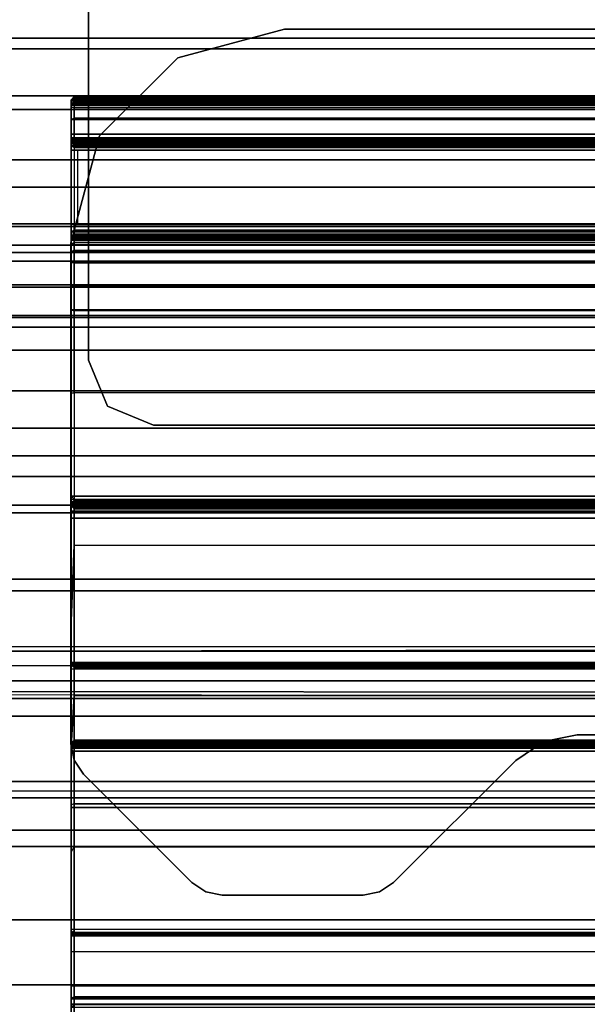
# Model space of a CAD drawing. Units: inches. Extents: x -10 to 156, y 14 to 111.
# Drawn here: x 145 to 146, y 48 to 50 of the extents above; entities that cross this region are included whole.
import ezdxf

# ---------------------------------------------------------------- set-up
doc = ezdxf.new("R2010")
doc.units = ezdxf.units.IN
doc.header["$MEASUREMENT"] = 0
for name, color, linetype in [('STRUCTURE', 7, 'Continuous'), ('STRUCTURE-LEG', 7, 'Continuous'), ('WKSURF', 6, 'Continuous'), ('WKSURF-TOPLAM', 6, 'Continuous')]:
    doc.layers.add(name, color=color, linetype=linetype)

# ---------------------------------------------------------------- blocks, each defined once
blk = doc.blocks.new('VFG110_72_0T')
at = {"layer": 'STRUCTURE'}
for points in [[(72, -1.53, 26.44), (72, -0.3, 26.44), (0, -0.3, 26.44), (0, -1.53, 26.44)], [(0, -1.2551, 25.6596), (72, -1.2551, 25.6596), (72, -1.1668, 25.752), (0, -1.1668, 25.752)], [(0, -1.3616, 25.5888), (72, -1.3616, 25.5888), (72, -1.2551, 25.6596), (0, -1.2551, 25.6596)], [(0, -1.275, 26.01), (72, -1.275, 26.01), (72, -1.3864, 25.8117), (0, -1.3864, 25.8117)], [(0, -1.275, 26.32), (0, -1.275, 26.01), (72, -1.275, 26.01), (72, -1.275, 26.32)], [(0, -1.53, 26.32), (0, -1.275, 26.32), (72, -1.275, 26.32), (72, -1.53, 26.32)], [(0, -1.4791, 25.538), (72, -1.4791, 25.538), (72, -1.3616, 25.5888), (0, -1.3616, 25.5888)], [(0, -1.3864, 25.8117), (72, -1.3864, 25.8117), (72, -1.5972, 25.7104), (0, -1.5972, 25.7104)], [(0, -1.6024, 25.5037), (72, -1.6024, 25.5037), (72, -1.4791, 25.538), (0, -1.4791, 25.538)], [(0, -1.53, 26.44), (0, -1.53, 26.32), (72, -1.53, 26.32), (72, -1.53, 26.44)], [(0, -1.5972, 25.7104), (72, -1.5972, 25.7104), (72, -1.83, 25.68), (0, -1.83, 25.68)], [(0, -1.6366, 25.4828), (72, -1.6366, 25.4828), (72, -1.6024, 25.5037), (0, -1.6024, 25.5037)], [(0, -1.65, 25.445), (72, -1.65, 25.445), (72, -1.6366, 25.4828), (0, -1.6366, 25.4828)], [(72, -1.65, 25.445), (72, -1.65, 24.99), (0, -1.65, 24.99), (0, -1.65, 25.445)], [(0, -1.65, 24.99), (72, -1.65, 24.99), (72, -1.6661, 24.93), (0, -1.6661, 24.93)], [(0, -1.6661, 24.93), (72, -1.6661, 24.93), (72, -1.71, 24.8861), (0, -1.71, 24.8861)], [(0, -1.71, 24.8861), (72, -1.71, 24.8861), (72, -1.77, 24.87), (0, -1.77, 24.87)], [(0, -1.766, 24.615), (72, -1.766, 24.615), (72, -1.714, 24.645), (0, -1.714, 24.645)], [(0, -1.714, 24.645), (72, -1.714, 24.645), (72, -1.714, 24.705), (0, -1.714, 24.705)], [(0, -1.714, 24.705), (72, -1.714, 24.705), (72, -1.766, 24.735), (0, -1.766, 24.735)], [(0, -1.766, 24.615), (72, -1.766, 24.615), (72, -2.025, 24.615), (0, -2.025, 24.615)], [(0, -1.766, 24.735), (72, -1.766, 24.735), (72, -1.905, 24.735), (0, -1.905, 24.735)], [(0, -1.77, 25.42), (72, -1.77, 25.42), (72, -1.7876, 25.4624), (0, -1.7876, 25.4624)], [(0, -1.77, 24.99), (72, -1.77, 24.99), (72, -1.77, 25.42), (0, -1.77, 25.42)], [(72, -2.025, 24.99), (72, -1.77, 24.99), (0, -1.77, 24.99), (0, -2.025, 24.99)], [(0, -1.77, 24.87), (72, -1.77, 24.87), (72, -1.905, 24.87), (0, -1.905, 24.87)], [(0, -1.7876, 25.4624), (72, -1.7876, 25.4624), (72, -1.83, 25.48), (0, -1.83, 25.48)], [(0, -1.83, 25.68), (72, -1.83, 25.68), (72, -2.0628, 25.7104), (0, -2.0628, 25.7104)], [(0, -1.83, 25.48), (72, -1.83, 25.48), (72, -1.9742, 25.4894), (0, -1.9742, 25.4894)], [(72, -1.905, 24.87), (72, -1.905, 24.735), (0, -1.905, 24.735), (0, -1.905, 24.87)], [(0, -1.9742, 25.4894), (72, -1.9742, 25.4894), (72, -2.1158, 25.5178), (0, -2.1158, 25.5178)], [(0, -2.025, 24.615), (72, -2.025, 24.615), (72, -2.025, 24.99), (0, -2.025, 24.99)], [(0, -2.0628, 25.7104), (72, -2.0628, 25.7104), (72, -2.2736, 25.8117), (0, -2.2736, 25.8117)], [(0, -2.1158, 25.5178), (72, -2.1158, 25.5178), (72, -2.252, 25.566), (0, -2.252, 25.566)], [(72, -3, 26.44), (72, -2.13, 26.44), (0, -2.13, 26.44), (0, -3, 26.44)], [(72, -2.13, 26.44), (72, -2.13, 26.32), (0, -2.13, 26.32), (0, -2.13, 26.44)], [(0, -2.13, 26.32), (72, -2.13, 26.32), (72, -2.385, 26.32), (0, -2.385, 26.32)], [(0, -2.252, 25.566), (72, -2.252, 25.566), (72, -2.3771, 25.638), (0, -2.3771, 25.638)], [(0, -2.2736, 25.8117), (72, -2.2736, 25.8117), (72, -2.385, 26.01), (0, -2.385, 26.01)], [(0, -2.4076, 25.6493), (72, -2.4636, 25.6209), (72, -2.4725, 25.5895), (0, -2.3771, 25.638)], [(0, -2.4725, 25.5895), (72, -2.3771, 25.638), (72, -2.4076, 25.6493), (0, -2.4636, 25.6209)], [(72, -2.385, 26.32), (72, -2.385, 26.01), (0, -2.385, 26.01), (0, -2.385, 26.32)], [(0, -2.4396, 25.6431), (72, -2.4396, 25.6431), (72, -2.4636, 25.6209), (0, -2.4076, 25.6493)], [(0, -2.4636, 25.6209), (72, -2.4076, 25.6493), (72, -2.4396, 25.6431), (0, -2.4396, 25.6431)], [(72, -2.4725, 25.5895), (72, -2.4725, 25.48), (0, -2.4725, 25.48), (0, -2.4725, 25.5895)], [(0, -2.4725, 25.48), (0, -2.6425, 25.2996), (72, -2.6425, 25.2996), (72, -2.4725, 25.48)], [(72, -2.505, 26.32), (72, -2.505, 26.0025), (0, -2.505, 26.0025), (0, -2.505, 26.32)], [(72, -2.88, 26.32), (72, -2.505, 26.32), (0, -2.505, 26.32), (0, -2.88, 26.32)], [(0, -2.505, 26.0025), (72, -2.505, 26.0025), (72, -2.88, 26.0025), (0, -2.88, 26.0025)], [(0, -2.625, 24.99), (72, -2.625, 24.99), (72, -2.88, 24.99), (0, -2.88, 24.99)], [(72, -2.625, 24.99), (72, -2.625, 24.675), (0, -2.625, 24.675), (0, -2.625, 24.99)], [(0, -2.625, 24.675), (72, -2.625, 24.675), (72, -2.655, 24.623), (0, -2.655, 24.623)], [(0, -2.6425, 25.2996), (72, -2.6425, 25.2996), (72, -2.88, 25.2996), (0, -2.88, 25.2996)], [(0, -2.655, 24.623), (72, -2.655, 24.623), (72, -2.715, 24.623), (0, -2.715, 24.623)], [(0, -2.715, 24.623), (72, -2.715, 24.623), (72, -2.745, 24.675), (0, -2.745, 24.675)], [(72, -2.745, 24.87), (72, -2.745, 24.675), (0, -2.745, 24.675), (0, -2.745, 24.87)], [(72, -2.88, 24.87), (72, -2.745, 24.87), (0, -2.745, 24.87), (0, -2.88, 24.87)], [(72, -2.88, 26.32), (72, -2.88, 26.0025), (0, -2.88, 26.0025), (0, -2.88, 26.32)], [(72, -2.88, 25.2996), (72, -2.88, 24.99), (0, -2.88, 24.99), (0, -2.88, 25.2996)], [(0, -2.88, 24.44), (72, -2.88, 24.44), (72, -3, 24.44), (0, -3, 24.44)], [(72, -2.88, 24.87), (72, -2.88, 24.44), (0, -2.88, 24.44), (0, -2.88, 24.87)], [(0, -3, 26.44), (0, -3, 24.44), (72, -3, 24.44), (72, -3, 26.44)]]:
    blk.add_3dface(points, dxfattribs=at)
blk = doc.blocks.new('VFG119_1A_0T')
at = {"layer": 'STRUCTURE-LEG'}
for points, invisible_edges in [([(-4.9628, -1.9685, 24.4321), (-4.9628, 1.9685, 24.4321), (-5.0477, 1.9334, 24.4321), (-5.0477, -1.9334, 24.4321)], 5), ([(-4.9628, -1.9685, 24.3721), (-4.9628, 1.9685, 24.3721), (-5.0477, 1.9334, 24.3721), (-5.0477, -1.9334, 24.3721)], 5), ([(-4.1359, 1.9685, 24.4321), (-4.1359, -1.9685, 24.4321), (-4.9628, -1.9685, 24.4321), (-4.9628, 1.9685, 24.4321)], 5), ([(-4.1359, 1.9685, 24.3721), (-4.1359, -1.9685, 24.3721), (-4.9628, -1.9685, 24.3721), (-4.9628, 1.9685, 24.3721)], 5), ([(-5.0477, 1.9334, 24.4321), (-5.0477, -1.9334, 24.4321), (-5.0828, -1.8485, 24.4321), (-5.0828, 1.8485, 24.4321)], 1), ([(-5.0477, 1.9334, 24.3721), (-5.0477, -1.9334, 24.3721), (-5.0828, -1.8485, 24.3721), (-5.0828, 1.8485, 24.3721)], 1), ([(-4.9183, -1.2912, 24.6121), (-4.244, -2.5515, 24.6121), (-4.1827, -2.5394, 24.6121), (-4.7215, -1.2385, 24.6121)], 5), ([(-4.7215, -1.2385, 24.4321), (-4.1827, -2.5394, 24.4321), (-4.244, -2.5515, 24.4321), (-4.9183, -1.2912, 24.4321)], 5), ([(-4.1827, -2.5394, 24.6121), (-4.7215, -1.2385, 24.6121), (-2.123, -1.2385, 24.6121), (-3.331, -2.5394, 24.6121)], 5), ([(-3.331, -2.5394, 24.4321), (-2.123, -1.2385, 24.4321), (-4.7215, -1.2385, 24.4321), (-4.1827, -2.5394, 24.4321)], 5), ([(-4.2959, -2.5862, 24.6121), (-5.0624, -1.4354, 24.6121), (-4.9183, -1.2912, 24.6121), (-4.244, -2.5515, 24.6121)], 5), ([(-4.244, -2.5515, 24.4321), (-4.9183, -1.2912, 24.4321), (-5.0624, -1.4354, 24.4321), (-4.2959, -2.5862, 24.4321)], 5), ([(-5.1152, -1.6322, 24.6121), (-4.5212, -2.8116, 24.6121), (-4.2959, -2.5862, 24.6121), (-5.0624, -1.4354, 24.6121)], 5), ([(-5.0624, -1.4354, 24.4321), (-4.2959, -2.5862, 24.4321), (-4.5212, -2.8116, 24.4321), (-5.1152, -1.6322, 24.4321)], 5), ([(-4.5212, -2.8116, 24.6121), (-5.1152, -2.556, 24.6121), (-5.1152, -1.6322, 24.6121), (-4.5212, -2.8116, 24.6121)], 5), ([(-4.5212, -2.8116, 24.4321), (-5.1152, -1.6322, 24.4321), (-5.1152, -2.556, 24.4321), (-4.5212, -2.8116, 24.4321)], 5), ([(-4.5468, -2.8287, 24.6121), (-5.1092, -2.5861, 24.6121), (-5.1152, -2.556, 24.6121), (-4.5212, -2.8116, 24.6121)], 5), ([(-4.5212, -2.8116, 24.4321), (-5.1152, -2.556, 24.4321), (-5.1092, -2.5861, 24.4321), (-4.5468, -2.8287, 24.4321)], 5), ([(-5.0921, -2.6116, 24.6121), (-4.5769, -2.8346, 24.6121), (-4.5468, -2.8287, 24.6121), (-5.1092, -2.5861, 24.6121)], 5), ([(-5.1092, -2.5861, 24.4321), (-4.5468, -2.8287, 24.4321), (-4.5769, -2.8346, 24.4321), (-5.0921, -2.6116, 24.4321)], 5), ([(-4.8365, -2.8346, 24.6121), (-4.8922, -2.8116, 24.6121), (-5.0921, -2.6116, 24.6121), (-4.5769, -2.8346, 24.6121)], 5), ([(-4.5769, -2.8346, 24.4321), (-5.0921, -2.6116, 24.4321), (-4.8922, -2.8116, 24.4321), (-4.8365, -2.8346, 24.4321)], 5), ([(-4.8666, -2.8287, 24.6121), (-4.8666, -2.8287, 24.6121), (-4.8365, -2.8346, 24.6121), (-4.8922, -2.8116, 24.6121)], 4), ([(-4.8922, -2.8116, 24.4321), (-4.8365, -2.8346, 24.4321), (-4.8666, -2.8287, 24.4321)], 1)]:
    blk.add_3dface(points, dxfattribs=dict(at, invisible_edges=invisible_edges))
for points in [[(-5.0828, 1.8485, 24.4321), (-5.0828, 1.8485, 24.3721), (-5.0828, -1.8485, 24.3721), (-5.0828, -1.8485, 24.4321)], [(-4.7215, -1.2385, 24.6121), (-4.7215, -1.2385, 24.4321), (-4.9183, -1.2912, 24.4321), (-4.9183, -1.2912, 24.6121)], [(-4.7215, -1.2385, 24.6121), (-4.7215, -1.2385, 24.4321), (-2.123, -1.2385, 24.4321), (-2.123, -1.2385, 24.6121)], [(-4.9183, -1.2912, 24.6121), (-4.9183, -1.2912, 24.4321), (-5.0624, -1.4354, 24.4321), (-5.0624, -1.4354, 24.6121)], [(-5.0624, -1.4354, 24.6121), (-5.0624, -1.4354, 24.4321), (-5.1152, -1.6322, 24.4321), (-5.1152, -1.6322, 24.6121)], [(-5.1152, -2.556, 24.4321), (-5.1152, -2.556, 24.6121), (-5.1152, -1.6322, 24.6121), (-5.1152, -1.6322, 24.4321)], [(-5.0828, -1.8485, 24.4321), (-5.0828, -1.8485, 24.3721), (-5.0477, -1.9334, 24.3721), (-5.0477, -1.9334, 24.4321)], [(-5.0477, -1.9334, 24.3721), (-5.0477, -1.9334, 24.4321), (-4.9628, -1.9685, 24.4321), (-4.9628, -1.9685, 24.3721)], [(-4.9628, -1.9685, 24.4321), (-4.9628, -1.9685, 24.3721), (-4.1359, -1.9685, 24.3721), (-4.1359, -1.9685, 24.4321)], [(-4.1827, -2.5394, 24.6121), (-4.1827, -2.5394, 24.4321), (-4.244, -2.5515, 24.4321), (-4.244, -2.5515, 24.6121)], [(-3.331, -2.5394, 24.4321), (-3.331, -2.5394, 24.6121), (-4.1827, -2.5394, 24.6121), (-4.1827, -2.5394, 24.4321)], [(-5.1092, -2.5861, 24.6121), (-5.1092, -2.5861, 24.4321), (-5.1152, -2.556, 24.4321), (-5.1152, -2.556, 24.6121)], [(-4.244, -2.5515, 24.4321), (-4.244, -2.5515, 24.6121), (-4.2959, -2.5862, 24.6121), (-4.2959, -2.5862, 24.4321)], [(-5.0921, -2.6116, 24.4321), (-5.0921, -2.6116, 24.6121), (-5.1092, -2.5861, 24.6121), (-5.1092, -2.5861, 24.4321)], [(-4.2959, -2.5862, 24.6121), (-4.2959, -2.5862, 24.4321), (-4.5212, -2.8116, 24.4321), (-4.5212, -2.8116, 24.6121)], [(-4.8922, -2.8116, 24.6121), (-4.8922, -2.8116, 24.4321), (-5.0921, -2.6116, 24.4321), (-5.0921, -2.6116, 24.6121)], [(-4.8666, -2.8287, 24.4321), (-4.8666, -2.8287, 24.6121), (-4.8922, -2.8116, 24.6121), (-4.8922, -2.8116, 24.4321)], [(-4.5212, -2.8116, 24.4321), (-4.5212, -2.8116, 24.6121), (-4.5468, -2.8287, 24.6121), (-4.5468, -2.8287, 24.4321)], [(-4.8365, -2.8346, 24.6121), (-4.8365, -2.8346, 24.4321), (-4.8666, -2.8287, 24.4321), (-4.8666, -2.8287, 24.6121)], [(-4.5468, -2.8287, 24.6121), (-4.5468, -2.8287, 24.4321), (-4.5769, -2.8346, 24.4321), (-4.5769, -2.8346, 24.6121)], [(-4.5769, -2.8346, 24.4321), (-4.5769, -2.8346, 24.6121), (-4.8365, -2.8346, 24.6121), (-4.8365, -2.8346, 24.4321)]]:
    blk.add_3dface(points, dxfattribs=at)
blk = doc.blocks.new('VFGS16_30L08_0T')
at = {"layer": 'WKSURF-TOPLAM', "invisible_edges": 10}
for points in [[(-15, 1.398, 28.49), (-15, -1.5425, 28.49), (14.8555, -1.5425, 28.49), (14.8555, 1.398, 28.49)], [(14.8555, 1.398, 27.44), (14.8555, -1.5425, 27.44), (-15, -1.5425, 27.44), (-15, 1.398, 27.44)], [(-15, -1.5425, 28.49), (-14.4263, -4.4265, 28.49), (14.2819, -4.4265, 28.49), (14.8555, -1.5425, 28.49)], [(14.8555, -1.5425, 27.44), (14.2819, -4.4265, 27.44), (-14.4263, -4.4265, 27.44), (-15, -1.5425, 27.44)]]:
    blk.add_3dface(points, dxfattribs=at)
blk = doc.blocks.new('vfg290_0t')
at = {"layer": 'WKSURF'}
for points, invisible_edges in [([(10.6465, -1.3688, 26.4603), (10.6465, -1.4456, 26.4603), (10.6465, -1.4437, 26.4672), (10.6465, -1.3706, 26.4672)], 5), ([(10.6465, -1.3688, 26.4368), (10.6465, -1.4456, 26.4545), (10.6465, -1.4477, 26.4466), (10.6465, -1.3786, 26.4004)], 5), ([(10.6465, -1.3688, 26.4368), (10.6465, -1.4456, 26.4545), (10.6465, -1.4456, 26.4603), (10.6465, -1.3688, 26.4603)], 5), ([(10.6465, -1.3706, 26.4672), (10.6465, -1.4437, 26.4672), (10.6465, -1.4387, 26.4723), (10.6465, -1.3757, 26.4723)], 5), ([(10.6465, -1.3757, 26.4723), (10.6465, -1.4387, 26.4723), (10.6465, -1.4318, 26.4741), (10.6465, -1.3826, 26.4741)], 1), ([(10.6465, -1.3786, 26.4004), (10.6465, -1.4477, 26.4466), (10.6465, -1.4534, 26.4409), (10.6465, -1.4052, 26.3737)], 5), ([(10.6465, -1.4052, 26.3737), (10.6465, -1.4534, 26.4409), (10.6465, -1.4613, 26.4388), (10.6465, -1.4416, 26.3639)], 5), ([(10.6465, -1.5988, 26.4388), (10.6465, -1.6233, 26.3639), (10.6465, -1.4416, 26.3639), (10.6465, -1.4613, 26.4388)], 5), ([(10.6465, -1.6683, 26.3666), (10.6465, -1.6118, 26.4422), (10.6465, -1.5988, 26.4388), (10.6465, -1.6233, 26.3639)], 5), ([(10.6465, -1.7127, 26.3744), (10.6465, -1.6212, 26.4517), (10.6465, -1.6118, 26.4422), (10.6465, -1.6683, 26.3666)], 5), ([(10.6465, -1.7559, 26.3873), (10.6465, -1.6247, 26.4647), (10.6465, -1.6212, 26.4517), (10.6465, -1.7127, 26.3744)], 5), ([(10.6465, -1.6247, 26.6028), (10.6465, -2.105, 26.5144), (10.6465, -2.1098, 26.5173), (10.6465, -1.6276, 26.6166)], 5), ([(10.6465, -1.6247, 26.4647), (10.6465, -1.6247, 26.6028), (10.6465, -2.105, 26.5144), (10.6465, -1.7559, 26.3873)], 10), ([(10.6465, -1.6276, 26.6166), (10.6465, -2.1098, 26.5173), (10.6465, -2.1129, 26.5219), (10.6465, -1.636, 26.6279)], 5), ([(10.6465, -1.636, 26.6279), (10.6465, -2.1129, 26.5219), (10.6465, -2.1141, 26.5273), (10.6465, -1.6482, 26.6348)], 5), ([(10.6465, -2.1141, 26.6314), (10.6465, -2.1141, 26.6314), (10.6465, -2.1141, 26.5273), (10.6465, -1.6482, 26.6348)], 4), ([(10.6465, -1.6482, 26.6348), (10.6465, -2.0154, 26.7333), (10.6465, -2.1217, 26.6497), (10.6465, -2.1141, 26.6314)], 2), ([(10.6465, -2.14, 26.6573), (10.6465, -2.14, 26.6573), (10.6465, -2.329, 26.7925), (10.6465, -2.0154, 26.7333)], 10), ([(10.6465, -2.1217, 26.6497), (10.6465, -2.0154, 26.7333), (10.6465, -2.14, 26.6573)], 3), ([(10.6465, -2.4174, 26.673), (10.6465, -2.4174, 26.673), (10.6465, -2.329, 26.7925), (10.6465, -2.14, 26.6573)], 6), ([(10.6465, -2.7557, 26.8375), (10.6465, -2.7557, 26.8375), (10.6465, -2.8432, 26.819), (10.6465, -2.329, 26.7925)], 6), ([(10.6466, -2.329, 26.7925), (10.6466, -2.8432, 26.819), (10.6466, -2.7557, 26.8375)], 3), ([(10.6465, -2.5552, 24.3939), (10.6465, -2.5552, 24.2742), (10.6465, -2.5571, 24.2673), (10.6465, -2.5563, 24.3993)], 4), ([(10.6465, -2.5563, 24.3993), (10.6465, -2.5571, 24.2673), (10.6465, -2.5621, 24.2623), (10.6465, -2.5595, 24.4039)], 5), ([(10.6465, -2.5595, 24.4039), (10.6465, -2.5621, 24.2623), (10.6465, -2.569, 24.2604), (10.6465, -2.5643, 24.4068)], 5), ([(10.6465, -2.6681, 24.4446), (10.6465, -2.6681, 24.4446), (10.6465, -2.569, 24.2604), (10.6465, -2.5643, 24.4068)], 6), ([(10.6465, -2.6923, 24.2604), (10.6465, -2.6696, 24.4451), (10.6465, -2.6681, 24.4446), (10.6465, -2.569, 24.2604)], 5), ([(10.6465, -2.8156, 24.2604), (10.6465, -2.6712, 24.4454), (10.6465, -2.6696, 24.4451), (10.6465, -2.6923, 24.2604)], 5), ([(10.6465, -2.9389, 24.2604), (10.6465, -2.6728, 24.4454), (10.6465, -2.6712, 24.4454), (10.6465, -2.8156, 24.2604)], 5), ([(10.6465, -3.0021, 24.4454), (10.6465, -3.0021, 24.4454), (10.6465, -2.9389, 24.2604), (10.6465, -2.6728, 24.4454)], 6), ([(10.6465, -2.8432, 26.819), (10.6465, -3.0259, 26.8454), (10.6465, -2.7557, 26.8375)], 9), ([(10.6466, -2.7557, 26.8375), (10.6466, -2.7557, 26.8375), (10.6466, -3.0259, 26.8454), (10.6466, -2.8432, 26.819)], 12), ([(10.6465, -3.3574, 26.8454), (10.6465, -3.3574, 26.8454), (10.6465, -2.8432, 26.819), (10.6465, -3.0259, 26.8454)], 6), ([(10.6466, -3.0259, 26.8454), (10.6466, -2.8432, 26.819), (10.6466, -3.3574, 26.8454)], 3), ([(10.6465, -3.0021, 24.4454), (10.6465, -3.081, 24.2749), (10.6465, -2.9389, 24.2604), (10.6465, -3.0021, 24.4454)], 5), ([(10.6465, -3.317, 26.6604), (10.6465, -3.317, 26.6604), (10.6465, -3.0355, 26.6573), (10.6465, -2.9666, 26.6651)], 10), ([(10.6465, -3.0021, 24.4454), (10.6465, -3.0473, 24.4907), (10.6465, -3.081, 24.2749), (10.6465, -3.0021, 24.4454)], 6), ([(10.6465, -3.0355, 26.6573), (10.6465, -3.317, 26.6604), (10.6465, -3.2747, 26.6491), (10.6465, -3.0414, 26.6557)], 5)]:
    blk.add_3dface(points, dxfattribs=dict(at, invisible_edges=invisible_edges))
for points in [[(10.6466, -1.3688, 26.4603), (10.6525, -1.3629, 26.4603), (10.6525, -1.3655, 26.4702), (10.6466, -1.3706, 26.4672)], [(10.6525, -1.3629, 26.4368), (10.6466, -1.3688, 26.4368), (10.6466, -1.3688, 26.4603), (10.6525, -1.3629, 26.4603)], [(10.6466, -1.3688, 26.4368), (10.6525, -1.3629, 26.4368), (10.6525, -1.3734, 26.3974), (10.6466, -1.3786, 26.4004)], [(10.6466, -1.3706, 26.4672), (10.6525, -1.3655, 26.4702), (10.6525, -1.3727, 26.4774), (10.6466, -1.3757, 26.4723)], [(10.6466, -1.3786, 26.4004), (12.8119, -1.3786, 26.4004), (12.8119, -1.3688, 26.4368), (10.6466, -1.3688, 26.4368)], [(10.6466, -1.3688, 26.4603), (10.6466, -1.3688, 26.4368), (12.8119, -1.3688, 26.4368), (12.8119, -1.3688, 26.4603)], [(10.6466, -1.3688, 26.4603), (12.8119, -1.3688, 26.4603), (12.8119, -1.3706, 26.4672), (10.6466, -1.3706, 26.4672)], [(10.6466, -1.3706, 26.4672), (12.8119, -1.3706, 26.4672), (12.8119, -1.3757, 26.4723), (10.6466, -1.3757, 26.4723)], [(10.6466, -1.3757, 26.4723), (10.6525, -1.3727, 26.4774), (10.6525, -1.3826, 26.48), (10.6466, -1.3826, 26.4741)], [(10.6466, -1.3786, 26.4004), (10.6525, -1.3734, 26.3974), (10.6525, -1.4023, 26.3686), (10.6466, -1.4052, 26.3737)], [(10.6466, -1.3757, 26.4723), (12.8119, -1.3757, 26.4723), (12.8119, -1.3826, 26.4741), (10.6466, -1.3826, 26.4741)], [(10.6466, -1.4052, 26.3737), (12.8119, -1.4052, 26.3737), (12.8119, -1.3786, 26.4004), (10.6466, -1.3786, 26.4004)], [(10.6525, -1.3734, 26.3974), (12.806, -1.3734, 26.3974), (12.806, -1.3629, 26.4368), (10.6525, -1.3629, 26.4368)], [(10.6525, -1.3629, 26.4603), (10.6525, -1.3629, 26.4368), (12.806, -1.3629, 26.4368), (12.806, -1.3629, 26.4603)], [(12.806, -1.3629, 26.4603), (10.6525, -1.3629, 26.4603), (10.6525, -1.3655, 26.4702), (12.806, -1.3655, 26.4702)], [(12.806, -1.3655, 26.4702), (10.6525, -1.3655, 26.4702), (10.6525, -1.3727, 26.4774), (12.806, -1.3727, 26.4774)], [(12.806, -1.3727, 26.4774), (10.6525, -1.3727, 26.4774), (10.6525, -1.3826, 26.48), (12.806, -1.3826, 26.48)], [(10.6525, -1.4023, 26.3686), (12.806, -1.4023, 26.3686), (12.806, -1.3734, 26.3974), (10.6525, -1.3734, 26.3974)], [(10.6466, -1.3826, 26.4741), (10.6466, -1.4318, 26.4741), (12.8119, -1.4318, 26.4741), (12.8119, -1.3826, 26.4741)], [(10.6466, -1.4318, 26.4741), (10.6525, -1.4318, 26.48), (10.6525, -1.3826, 26.48), (10.6466, -1.3826, 26.4741)], [(10.6525, -1.3826, 26.48), (10.6525, -1.4318, 26.48), (12.806, -1.4318, 26.48), (12.806, -1.3826, 26.48)], [(10.6466, -1.4052, 26.3737), (10.6525, -1.4023, 26.3686), (10.6525, -1.4416, 26.358), (10.6466, -1.4416, 26.3639)], [(10.6466, -1.4416, 26.3639), (12.8119, -1.4416, 26.3639), (12.8119, -1.4052, 26.3737), (10.6466, -1.4052, 26.3737)], [(10.6525, -1.4416, 26.358), (12.806, -1.4416, 26.358), (12.806, -1.4023, 26.3686), (10.6525, -1.4023, 26.3686)], [(10.6466, -1.4387, 26.4723), (12.8119, -1.4387, 26.4723), (12.8119, -1.4318, 26.4741), (10.6466, -1.4318, 26.4741)], [(10.6525, -1.4416, 26.4774), (10.6466, -1.4387, 26.4723), (10.6466, -1.4318, 26.4741), (10.6525, -1.4318, 26.48)], [(12.806, -1.4416, 26.4774), (10.6525, -1.4416, 26.4774), (10.6525, -1.4318, 26.48), (12.806, -1.4318, 26.48)], [(10.6466, -1.4437, 26.4672), (12.8119, -1.4437, 26.4672), (12.8119, -1.4387, 26.4723), (10.6466, -1.4387, 26.4723)], [(10.6525, -1.4488, 26.4702), (10.6466, -1.4437, 26.4672), (10.6466, -1.4387, 26.4723), (10.6525, -1.4416, 26.4774)], [(10.6466, -1.4416, 26.3639), (10.6525, -1.4416, 26.358), (10.6525, -1.6233, 26.358), (10.6466, -1.6233, 26.3639)], [(10.6466, -1.4416, 26.3639), (10.6466, -1.6233, 26.3639), (12.8119, -1.6233, 26.3639), (12.8119, -1.4416, 26.3639)], [(10.6466, -1.4456, 26.4603), (12.8119, -1.4456, 26.4603), (12.8119, -1.4437, 26.4672), (10.6466, -1.4437, 26.4672)], [(10.6525, -1.4515, 26.4603), (10.6466, -1.4456, 26.4603), (10.6466, -1.4437, 26.4672), (10.6525, -1.4488, 26.4702)], [(12.8119, -1.4456, 26.4603), (12.8119, -1.4456, 26.4545), (10.6466, -1.4456, 26.4545), (10.6466, -1.4456, 26.4603)], [(10.6466, -1.4477, 26.4466), (12.8119, -1.4477, 26.4466), (12.8119, -1.4456, 26.4545), (10.6466, -1.4456, 26.4545)], [(10.6525, -1.4515, 26.4545), (10.6466, -1.4456, 26.4545), (10.6466, -1.4456, 26.4603), (10.6525, -1.4515, 26.4603)], [(10.6525, -1.4528, 26.4496), (10.6466, -1.4477, 26.4466), (10.6466, -1.4456, 26.4545), (10.6525, -1.4515, 26.4545)], [(10.6466, -1.4534, 26.4409), (12.8119, -1.4534, 26.4409), (12.8119, -1.4477, 26.4466), (10.6466, -1.4477, 26.4466)], [(10.6525, -1.4564, 26.446), (10.6466, -1.4534, 26.4409), (10.6466, -1.4477, 26.4466), (10.6525, -1.4528, 26.4496)], [(10.6525, -1.4416, 26.358), (10.6525, -1.6233, 26.358), (12.806, -1.6233, 26.358), (12.806, -1.4416, 26.358)], [(12.806, -1.4488, 26.4702), (10.6525, -1.4488, 26.4702), (10.6525, -1.4416, 26.4774), (12.806, -1.4416, 26.4774)], [(12.806, -1.4515, 26.4603), (10.6525, -1.4515, 26.4603), (10.6525, -1.4488, 26.4702), (12.806, -1.4488, 26.4702)], [(12.8178, -1.4515, 26.4603), (12.8178, -1.4515, 26.4545), (10.6525, -1.4515, 26.4545), (10.6525, -1.4515, 26.4603)], [(10.6525, -1.4528, 26.4496), (12.806, -1.4528, 26.4496), (12.806, -1.4515, 26.4545), (10.6525, -1.4515, 26.4545)], [(10.6466, -1.4613, 26.4388), (12.8119, -1.4613, 26.4388), (12.8119, -1.4534, 26.4409), (10.6466, -1.4534, 26.4409)], [(10.6525, -1.4613, 26.4447), (10.6466, -1.4613, 26.4388), (10.6466, -1.4534, 26.4409), (10.6525, -1.4564, 26.446)], [(10.6466, -1.5988, 26.4388), (10.6466, -1.4613, 26.4388), (10.6525, -1.4613, 26.4447), (10.6525, -1.5988, 26.4447)], [(10.6525, -1.4564, 26.446), (12.806, -1.4564, 26.446), (12.806, -1.4528, 26.4496), (10.6525, -1.4528, 26.4496)], [(10.6525, -1.4613, 26.4447), (12.806, -1.4613, 26.4447), (12.806, -1.4564, 26.446), (10.6525, -1.4564, 26.446)], [(12.806, -1.5988, 26.4447), (12.806, -1.4613, 26.4447), (10.6525, -1.4613, 26.4447), (10.6525, -1.5988, 26.4447)], [(12.8119, -1.5988, 26.4388), (12.8119, -1.4613, 26.4388), (10.6584, -1.4613, 26.4388), (10.6584, -1.5988, 26.4388)], [(10.6466, -1.6118, 26.4422), (12.8119, -1.6118, 26.4422), (12.8119, -1.5988, 26.4388), (10.6466, -1.5988, 26.4388)], [(10.6525, -1.5988, 26.4447), (10.6466, -1.5988, 26.4388), (10.6466, -1.6118, 26.4422), (10.6525, -1.6088, 26.4473)], [(10.6525, -1.6088, 26.4473), (10.6466, -1.6118, 26.4422), (10.6466, -1.6212, 26.4517), (10.6525, -1.6161, 26.4547)], [(10.6466, -1.6212, 26.4517), (12.8119, -1.6212, 26.4517), (12.8119, -1.6118, 26.4422), (10.6466, -1.6118, 26.4422)], [(12.806, -1.5988, 26.4447), (10.6525, -1.5988, 26.4447), (10.6525, -1.6088, 26.4473), (12.806, -1.6088, 26.4473)], [(12.806, -1.6088, 26.4473), (10.6525, -1.6088, 26.4473), (10.6525, -1.6161, 26.4547), (12.806, -1.6161, 26.4547)], [(10.6525, -1.6161, 26.4547), (10.6466, -1.6212, 26.4517), (10.6466, -1.6247, 26.4647), (10.6525, -1.6188, 26.4647)], [(10.6466, -1.6247, 26.4647), (10.6525, -1.6188, 26.4647), (10.6525, -1.6188, 26.6028), (10.6466, -1.6247, 26.6028)], [(10.6525, -1.6188, 26.6028), (10.6466, -1.6247, 26.6028), (10.6466, -1.6276, 26.6166), (10.6525, -1.6223, 26.619)], [(10.6466, -1.6247, 26.4647), (12.8119, -1.6247, 26.4647), (12.8119, -1.6212, 26.4517), (10.6466, -1.6212, 26.4517)], [(10.6525, -1.6223, 26.619), (10.6466, -1.6276, 26.6166), (10.6466, -1.636, 26.6279), (10.6525, -1.632, 26.6323)], [(12.8119, -1.6233, 26.3639), (10.6466, -1.6233, 26.3639), (10.6466, -1.6683, 26.3666), (12.8119, -1.6683, 26.3666)], [(10.6466, -1.6233, 26.3639), (10.6525, -1.6233, 26.358), (10.6525, -1.669, 26.3607), (10.6466, -1.6683, 26.3666)], [(10.6466, -1.6247, 26.4647), (12.8119, -1.6247, 26.4647), (12.8119, -1.6247, 26.6028), (10.6466, -1.6247, 26.6028)], [(12.8119, -1.6247, 26.6028), (10.6466, -1.6247, 26.6028), (10.6466, -1.6276, 26.6166), (12.8119, -1.6276, 26.6166)], [(12.8119, -1.6276, 26.6166), (10.6466, -1.6276, 26.6166), (10.6466, -1.636, 26.6279), (12.8119, -1.636, 26.6279)], [(10.6525, -1.632, 26.6323), (10.6466, -1.636, 26.6279), (10.6466, -1.6482, 26.6348), (10.6525, -1.6464, 26.6404)], [(12.806, -1.6161, 26.4547), (10.6525, -1.6161, 26.4547), (10.6525, -1.6188, 26.4647), (12.806, -1.6188, 26.4647)], [(10.6525, -1.6188, 26.4647), (10.6525, -1.6188, 26.6028), (12.806, -1.6188, 26.6028), (12.806, -1.6188, 26.4647)], [(10.6525, -1.6188, 26.6028), (12.806, -1.6188, 26.6028), (12.806, -1.6223, 26.619), (10.6525, -1.6223, 26.619)], [(10.6525, -1.6223, 26.619), (12.806, -1.6223, 26.619), (12.806, -1.632, 26.6323), (10.6525, -1.632, 26.6323)], [(10.6525, -1.6233, 26.358), (12.806, -1.6233, 26.358), (12.806, -1.669, 26.3607), (10.6525, -1.669, 26.3607)], [(10.6525, -1.632, 26.6323), (12.806, -1.632, 26.6323), (12.806, -1.6464, 26.6404), (10.6525, -1.6464, 26.6404)], [(12.8119, -1.636, 26.6279), (10.6466, -1.636, 26.6279), (10.6466, -1.6482, 26.6348), (12.8119, -1.6482, 26.6348)], [(10.6525, -1.909, 26.7142), (10.6525, -1.6464, 26.6404), (10.6466, -1.6482, 26.6348), (10.6466, -1.9087, 26.7047)], [(12.8119, -1.6482, 26.6348), (10.6466, -1.6482, 26.6348), (10.6466, -2.0995, 26.7514), (12.8119, -2.0995, 26.7514)], [(10.6466, -1.6482, 26.6348), (10.6466, -1.9087, 26.7047), (10.6466, -1.9085, 26.7021)], [(10.6525, -1.909, 26.7142), (10.6525, -1.6464, 26.6404), (12.806, -1.6464, 26.6404), (12.806, -1.909, 26.7142)], [(12.8119, -1.6683, 26.3666), (10.6466, -1.6683, 26.3666), (10.6466, -1.7127, 26.3744), (12.8119, -1.7127, 26.3744)], [(10.6466, -1.6683, 26.3666), (10.6525, -1.669, 26.3607), (10.6525, -1.7141, 26.3687), (10.6466, -1.7127, 26.3744)], [(10.6525, -1.669, 26.3607), (12.806, -1.669, 26.3607), (12.806, -1.7141, 26.3687), (10.6525, -1.7141, 26.3687)], [(12.8119, -1.7127, 26.3744), (10.6466, -1.7127, 26.3744), (10.6466, -1.7559, 26.3873), (12.8119, -1.7559, 26.3873)], [(10.6466, -1.7127, 26.3744), (10.6525, -1.7141, 26.3687), (10.6525, -1.7579, 26.3818), (10.6466, -1.7559, 26.3873)], [(10.6525, -1.7141, 26.3687), (12.806, -1.7141, 26.3687), (12.806, -1.7579, 26.3818), (10.6525, -1.7579, 26.3818)], [(12.8001, -1.7559, 26.3873), (10.6466, -1.7559, 26.3873), (10.6466, -2.105, 26.5144), (12.8001, -2.105, 26.5144)], [(10.6466, -1.7559, 26.3873), (10.6525, -1.7579, 26.3818), (10.6525, -2.107, 26.5088), (10.6466, -2.105, 26.5144)], [(12.806, -1.7579, 26.3818), (10.6525, -1.7579, 26.3818), (10.6525, -2.107, 26.5088), (12.806, -2.107, 26.5088)], [(10.6466, -2.0995, 26.7514), (10.6466, -1.9087, 26.7047), (10.6466, -1.9085, 26.7021), (10.6466, -2.0999, 26.7432)], [(10.6466, -2.0995, 26.7514), (10.6466, -1.9087, 26.7047), (10.6525, -1.909, 26.7142), (10.6525, -2.1049, 26.7566)], [(12.806, -2.1898, 26.775), (12.806, -1.909, 26.7142), (10.6525, -1.909, 26.7142), (10.6525, -2.1898, 26.775)], [(12.8119, -2.0995, 26.7514), (10.6466, -2.0995, 26.7514), (10.6466, -2.5603, 26.8219), (12.8119, -2.5603, 26.8219)], [(10.6525, -2.1898, 26.775), (10.6525, -2.1049, 26.7566), (10.6466, -2.0995, 26.7514), (10.6466, -2.329, 26.7925)], [(10.6466, -2.0995, 26.7514), (10.6466, -2.1188, 26.7473), (10.6466, -2.329, 26.7925), (10.6466, -2.0995, 26.7514)], [(10.6466, -2.105, 26.5144), (12.8119, -2.105, 26.5144), (12.8119, -2.1098, 26.5173), (10.6466, -2.1098, 26.5173)], [(10.6525, -2.107, 26.5088), (10.6466, -2.105, 26.5144), (10.6466, -2.1098, 26.5173), (10.6525, -2.1138, 26.513)], [(10.6466, -2.1098, 26.5173), (12.8119, -2.1098, 26.5173), (12.8119, -2.1129, 26.5219), (10.6466, -2.1129, 26.5219)], [(10.6525, -2.1138, 26.513), (10.6466, -2.1098, 26.5173), (10.6466, -2.1129, 26.5219), (10.6525, -2.1184, 26.5195)], [(10.6466, -2.1129, 26.5219), (12.8119, -2.1129, 26.5219), (12.8119, -2.1141, 26.5273), (10.6466, -2.1141, 26.5273)], [(10.6525, -2.1184, 26.5195), (10.6466, -2.1129, 26.5219), (10.6466, -2.1141, 26.5273), (10.6525, -2.12, 26.5273)], [(10.6466, -2.1141, 26.6314), (12.8119, -2.1141, 26.6314), (12.8119, -2.1175, 26.6443), (10.6466, -2.1175, 26.6443)], [(10.6466, -2.1141, 26.6314), (10.6466, -2.1141, 26.5273), (12.8119, -2.1141, 26.5273), (12.8119, -2.1141, 26.6314)], [(10.6466, -2.1141, 26.6314), (10.6525, -2.12, 26.6314), (10.6525, -2.1227, 26.6414), (10.6466, -2.1175, 26.6443)], [(10.6525, -2.12, 26.5273), (10.6466, -2.1141, 26.5273), (10.6466, -2.1141, 26.6314), (10.6525, -2.12, 26.6314)], [(10.6466, -2.1175, 26.6443), (12.8119, -2.1175, 26.6443), (12.8119, -2.127, 26.6538), (10.6466, -2.127, 26.6538)], [(10.6466, -2.1175, 26.6443), (10.6525, -2.1227, 26.6414), (10.6525, -2.13, 26.6487), (10.6466, -2.127, 26.6538)], [(12.806, -2.107, 26.5088), (10.6525, -2.107, 26.5088), (10.6525, -2.1138, 26.513), (12.806, -2.1138, 26.513)], [(12.806, -2.1138, 26.513), (10.6525, -2.1138, 26.513), (10.6525, -2.1184, 26.5195), (12.806, -2.1184, 26.5195)], [(12.806, -2.1184, 26.5195), (10.6525, -2.1184, 26.5195), (10.6525, -2.12, 26.5273), (12.806, -2.12, 26.5273)], [(12.806, -2.12, 26.6314), (10.6525, -2.12, 26.6314), (10.6525, -2.1227, 26.6414), (12.806, -2.1227, 26.6414)], [(10.6525, -2.12, 26.6314), (10.6525, -2.12, 26.5273), (12.806, -2.12, 26.5273), (12.806, -2.12, 26.6314)], [(12.806, -2.1227, 26.6414), (10.6525, -2.1227, 26.6414), (10.6525, -2.13, 26.6487), (12.806, -2.13, 26.6487)], [(10.6465, -2.4115, 26.6714), (10.6465, -2.4115, 26.6714), (10.6465, -2.4174, 26.673), (10.6465, -2.14, 26.6573)], [(10.6465, -2.14, 26.6573), (10.6465, -2.4072, 26.6671), (10.6465, -2.4115, 26.6714)], [(10.6465, -2.4072, 26.6671), (10.6465, -2.4056, 26.6573), (10.6465, -2.14, 26.6573), (10.6465, -2.4072, 26.6671)], [(10.6466, -2.127, 26.6538), (12.8119, -2.127, 26.6538), (12.8119, -2.14, 26.6573), (10.6466, -2.14, 26.6573)], [(10.6466, -2.127, 26.6538), (10.6525, -2.13, 26.6487), (10.6525, -2.14, 26.6514), (10.6466, -2.14, 26.6573)], [(10.6466, -2.4056, 26.6573), (10.6466, -2.14, 26.6573), (12.8119, -2.14, 26.6573), (12.8119, -2.4056, 26.6573)], [(10.6466, -2.14, 26.6573), (10.6525, -2.14, 26.6514), (10.6525, -2.4056, 26.6514), (10.6466, -2.4056, 26.6573)], [(12.806, -2.13, 26.6487), (10.6525, -2.13, 26.6487), (10.6525, -2.14, 26.6514), (12.806, -2.14, 26.6514)], [(12.806, -2.4056, 26.6514), (12.806, -2.14, 26.6514), (10.6525, -2.14, 26.6514), (10.6525, -2.4056, 26.6514)], [(10.6525, -2.4668, 26.8174), (10.6525, -2.1898, 26.775), (10.6466, -2.329, 26.7925), (10.6466, -2.5603, 26.8219)], [(12.806, -2.4668, 26.8174), (10.6525, -2.4668, 26.8174), (10.6525, -2.1898, 26.775), (12.806, -2.1898, 26.775)], [(10.6466, -2.5603, 26.8219), (10.6466, -2.329, 26.7925), (10.6466, -2.7557, 26.8375), (10.6466, -2.5603, 26.8219)], [(10.6465, -2.4072, 26.6671), (10.6465, -2.908, 26.6671), (10.6465, -2.9095, 26.6612), (10.6465, -2.4056, 26.6612)], [(10.6465, -2.4115, 26.6714), (10.6465, -2.9036, 26.6714), (10.6465, -2.908, 26.6671), (10.6465, -2.4072, 26.6671)], [(10.6465, -2.4174, 26.673), (10.6465, -2.8977, 26.673), (10.6465, -2.9036, 26.6714), (10.6465, -2.4115, 26.6714)], [(10.6525, -2.4115, 26.6612), (10.6466, -2.4056, 26.6612), (10.6466, -2.4072, 26.6671), (10.6525, -2.4123, 26.6641)], [(10.6466, -2.4056, 26.6612), (10.6466, -2.4056, 26.6573), (10.6525, -2.4115, 26.6573), (10.6525, -2.4115, 26.6612)], [(12.8119, -2.4056, 26.6612), (10.6466, -2.4056, 26.6612), (10.6466, -2.4072, 26.6671), (12.8119, -2.4072, 26.6671)], [(12.8119, -2.4056, 26.6612), (12.8119, -2.4056, 26.6573), (10.6466, -2.4056, 26.6573), (10.6466, -2.4056, 26.6612)], [(10.6466, -2.4056, 26.6573), (10.6525, -2.4056, 26.6514), (12.806, -2.4056, 26.6514), (12.8119, -2.4056, 26.6573)], [(10.6466, -2.4056, 26.6573), (10.6525, -2.4107, 26.6543), (10.6525, -2.4115, 26.6573), (10.6466, -2.4056, 26.6573)], [(10.6525, -2.4107, 26.6543), (10.6525, -2.4086, 26.6521), (10.6466, -2.4056, 26.6573), (10.6525, -2.4107, 26.6543)], [(10.6466, -2.4056, 26.6573), (10.6525, -2.4056, 26.6514), (10.6525, -2.4086, 26.6521), (10.6466, -2.4056, 26.6573)], [(10.6525, -2.4123, 26.6641), (10.6466, -2.4072, 26.6671), (10.6466, -2.4115, 26.6714), (10.6525, -2.4145, 26.6663)], [(12.8119, -2.4072, 26.6671), (10.6466, -2.4072, 26.6671), (10.6466, -2.4115, 26.6714), (12.8119, -2.4115, 26.6714)], [(10.6525, -2.4145, 26.6663), (10.6466, -2.4115, 26.6714), (10.6466, -2.4174, 26.673), (10.6525, -2.4174, 26.6671)], [(12.8119, -2.4115, 26.6714), (10.6466, -2.4115, 26.6714), (10.6466, -2.4174, 26.673), (12.8119, -2.4174, 26.673)], [(12.806, -2.4056, 26.6514), (10.6525, -2.4056, 26.6514), (10.6525, -2.4086, 26.6521), (12.806, -2.4086, 26.6521)], [(12.806, -2.4086, 26.6521), (10.6525, -2.4086, 26.6521), (10.6525, -2.4107, 26.6543), (12.806, -2.4107, 26.6543)], [(12.806, -2.4107, 26.6543), (10.6525, -2.4107, 26.6543), (10.6525, -2.4115, 26.6573), (12.806, -2.4115, 26.6573)], [(10.6525, -2.4115, 26.6612), (12.806, -2.4115, 26.6612), (12.806, -2.4123, 26.6641), (10.6525, -2.4123, 26.6641)], [(10.6525, -2.4115, 26.6612), (10.6525, -2.4115, 26.6573), (12.806, -2.4115, 26.6573), (12.806, -2.4115, 26.6612)], [(10.6525, -2.4123, 26.6641), (12.806, -2.4123, 26.6641), (12.806, -2.4145, 26.6663), (10.6525, -2.4145, 26.6663)], [(10.6466, -2.8977, 26.673), (10.6466, -2.4174, 26.673), (12.8119, -2.4174, 26.673), (12.8119, -2.8977, 26.673)], [(10.6466, -2.4174, 26.673), (10.6525, -2.4174, 26.6671), (10.6525, -2.8977, 26.6671), (10.6466, -2.8977, 26.673)], [(10.6525, -2.4145, 26.6663), (12.806, -2.4145, 26.6663), (12.806, -2.4174, 26.6671), (10.6525, -2.4174, 26.6671)], [(10.6525, -2.8977, 26.6671), (10.6525, -2.4174, 26.6671), (12.806, -2.4174, 26.6671), (12.806, -2.8977, 26.6671)], [(10.6466, -2.7557, 26.8375), (10.6525, -2.7458, 26.8428), (10.6525, -2.4668, 26.8174), (10.6466, -2.5603, 26.8219)], [(12.806, -2.7458, 26.8428), (10.6525, -2.7458, 26.8428), (10.6525, -2.4668, 26.8174), (12.806, -2.4668, 26.8174)], [(10.6466, -2.5571, 24.2673), (10.6525, -2.5519, 24.2643), (10.6525, -2.5493, 24.2742), (10.6466, -2.5552, 24.2742)], [(10.6525, -2.5493, 24.3939), (10.6525, -2.5493, 24.2742), (10.6466, -2.5552, 24.2742), (10.6466, -2.5552, 24.3939)], [(10.6525, -2.5493, 24.3939), (10.6466, -2.5552, 24.3939), (10.6466, -2.5563, 24.3993), (10.6525, -2.5509, 24.4017)], [(10.6525, -2.5509, 24.4017), (10.6466, -2.5563, 24.3993), (10.6466, -2.5595, 24.4039), (10.6525, -2.5555, 24.4082)], [(10.6466, -2.5621, 24.2623), (10.6525, -2.5592, 24.2571), (10.6525, -2.5519, 24.2643), (10.6466, -2.5571, 24.2673)], [(12.8119, -2.5571, 24.2673), (10.6466, -2.5571, 24.2673), (10.6466, -2.5552, 24.2742), (12.8119, -2.5552, 24.2742)], [(10.6466, -2.5552, 24.3939), (10.6466, -2.5552, 24.2742), (12.8119, -2.5552, 24.2742), (12.8119, -2.5552, 24.3939)], [(10.6466, -2.5552, 24.3939), (12.8119, -2.5552, 24.3939), (12.8119, -2.5563, 24.3993), (10.6466, -2.5563, 24.3993)], [(10.6525, -2.5555, 24.4082), (10.6466, -2.5595, 24.4039), (10.6466, -2.5643, 24.4068), (10.6525, -2.5623, 24.4124)], [(10.6466, -2.5563, 24.3993), (12.8119, -2.5563, 24.3993), (12.8119, -2.5595, 24.4039), (10.6466, -2.5595, 24.4039)], [(12.8119, -2.5621, 24.2623), (10.6466, -2.5621, 24.2623), (10.6466, -2.5571, 24.2673), (12.8119, -2.5571, 24.2673)], [(10.6525, -2.5519, 24.2643), (12.806, -2.5519, 24.2643), (12.806, -2.5493, 24.2742), (10.6525, -2.5493, 24.2742)], [(10.6525, -2.5493, 24.3939), (10.6525, -2.5493, 24.2742), (12.806, -2.5493, 24.2742), (12.806, -2.5493, 24.3939)], [(10.6525, -2.5493, 24.3939), (12.806, -2.5493, 24.3939), (12.806, -2.5509, 24.4017), (10.6525, -2.5509, 24.4017)], [(10.6525, -2.5509, 24.4017), (12.806, -2.5509, 24.4017), (12.806, -2.5555, 24.4082), (10.6525, -2.5555, 24.4082)], [(10.6525, -2.5592, 24.2571), (12.806, -2.5592, 24.2571), (12.806, -2.5519, 24.2643), (10.6525, -2.5519, 24.2643)], [(10.6525, -2.5555, 24.4082), (12.806, -2.5555, 24.4082), (12.806, -2.5623, 24.4124), (10.6525, -2.5623, 24.4124)], [(10.6466, -2.569, 24.2604), (10.6525, -2.569, 24.2545), (10.6525, -2.5592, 24.2571), (10.6466, -2.5621, 24.2623)], [(10.6466, -2.5595, 24.4039), (12.8119, -2.5595, 24.4039), (12.8119, -2.5643, 24.4068), (10.6466, -2.5643, 24.4068)], [(12.8119, -2.5603, 26.8219), (10.6466, -2.5603, 26.8219), (10.6466, -3.0259, 26.8454), (12.8119, -3.0259, 26.8454)], [(12.8119, -2.569, 24.2604), (10.6466, -2.569, 24.2604), (10.6466, -2.5621, 24.2623), (12.8119, -2.5621, 24.2623)], [(10.6466, -2.5643, 24.4068), (10.6525, -2.5623, 24.4124), (10.6525, -2.6661, 24.4502), (10.6466, -2.6681, 24.4446)], [(10.6466, -2.9389, 24.2604), (10.6466, -2.569, 24.2604), (12.8119, -2.569, 24.2604), (12.8119, -2.9389, 24.2604)], [(10.6466, -2.569, 24.2604), (10.6525, -2.569, 24.2545), (10.6525, -2.9389, 24.2545), (10.6466, -2.9389, 24.2604)], [(10.6525, -2.569, 24.2545), (12.806, -2.569, 24.2545), (12.806, -2.5592, 24.2571), (10.6525, -2.5592, 24.2571)], [(10.6525, -2.5623, 24.4124), (10.6525, -2.6661, 24.4502), (12.806, -2.6661, 24.4502), (12.806, -2.5623, 24.4124)], [(10.6525, -2.9389, 24.2545), (10.6525, -2.569, 24.2545), (12.806, -2.569, 24.2545), (12.806, -2.9389, 24.2545)], [(10.6525, -2.6728, 24.4514), (10.6525, -2.6661, 24.4502), (10.6466, -2.6681, 24.4446), (10.6466, -2.6728, 24.4454)], [(10.6525, -2.6661, 24.4502), (10.6525, -2.6728, 24.4514), (12.806, -2.6728, 24.4514), (12.806, -2.6661, 24.4502)], [(10.6525, -3.0021, 24.4514), (10.6525, -2.6728, 24.4514), (10.6466, -2.6728, 24.4454), (10.6466, -3.0021, 24.4454)], [(12.806, -3.0021, 24.4514), (12.806, -2.6728, 24.4514), (10.6525, -2.6728, 24.4514), (10.6525, -3.0021, 24.4514)], [(10.6525, -3.0259, 26.8514), (10.6466, -3.0259, 26.8454), (10.6466, -2.7557, 26.8375), (10.6525, -2.7458, 26.8428)], [(12.806, -3.0259, 26.8514), (10.6525, -3.0259, 26.8514), (10.6525, -2.7458, 26.8428), (12.806, -2.7458, 26.8428)], [(10.6465, -2.9036, 26.6714), (10.6465, -2.9036, 26.6714), (10.6465, -2.8977, 26.673), (10.6465, -3.0355, 26.6573)], [(10.6465, -3.0355, 26.6573), (10.6465, -3.0355, 26.6573), (10.6465, -2.908, 26.6671), (10.6465, -2.9036, 26.6714)], [(12.8119, -2.8977, 26.673), (10.6466, -2.8977, 26.673), (10.6466, -2.9036, 26.6714), (12.8119, -2.9036, 26.6714)], [(10.6466, -2.9036, 26.6714), (10.6525, -2.9007, 26.6663), (10.6525, -2.8977, 26.6671), (10.6466, -2.8977, 26.673)], [(10.6466, -2.908, 26.6671), (10.6525, -2.9029, 26.6641), (10.6525, -2.9007, 26.6663), (10.6466, -2.9036, 26.6714)], [(10.6466, -2.9095, 26.6612), (10.6525, -2.9036, 26.6612), (10.6525, -2.9029, 26.6641), (10.6466, -2.908, 26.6671)], [(12.8119, -2.9036, 26.6714), (10.6466, -2.9036, 26.6714), (10.6466, -2.908, 26.6671), (12.8119, -2.908, 26.6671)], [(10.6466, -2.9095, 26.6573), (10.6525, -2.9044, 26.6543), (10.6525, -2.9036, 26.6573), (10.6466, -2.9095, 26.6573)], [(10.6525, -2.9036, 26.6612), (10.6525, -2.9036, 26.6573), (10.6466, -2.9095, 26.6573), (10.6466, -2.9095, 26.6612)], [(12.806, -2.9044, 26.6543), (10.6525, -2.9044, 26.6543), (10.6525, -2.9036, 26.6573), (12.806, -2.9036, 26.6573)], [(12.806, -2.9036, 26.6573), (12.806, -2.9036, 26.6612), (10.6525, -2.9036, 26.6612), (10.6525, -2.9036, 26.6573)], [(10.6465, -2.908, 26.6671), (10.6465, -2.9095, 26.6573), (10.6465, -3.0355, 26.6573)], [(10.6525, -2.9044, 26.6543), (10.6525, -2.9066, 26.6521), (10.6466, -2.9095, 26.6573), (10.6525, -2.9044, 26.6543)], [(10.6525, -2.9066, 26.6521), (10.6525, -2.9095, 26.6514), (10.6466, -2.9095, 26.6573), (10.6525, -2.9066, 26.6521)], [(12.8119, -2.908, 26.6671), (10.6466, -2.908, 26.6671), (10.6466, -2.9095, 26.6612), (12.8119, -2.9095, 26.6612)], [(12.8119, -3.0355, 26.6573), (12.8119, -2.9095, 26.6573), (10.6466, -2.9095, 26.6573), (10.6466, -3.0355, 26.6573)], [(10.6466, -2.9095, 26.6573), (10.6525, -2.9095, 26.6514), (10.6525, -3.0355, 26.6514), (10.6466, -3.0355, 26.6573)], [(10.6466, -2.9095, 26.6612), (10.6466, -2.9095, 26.6573), (12.8119, -2.9095, 26.6573), (12.8119, -2.9095, 26.6612)], [(12.806, -2.9066, 26.6521), (10.6525, -2.9066, 26.6521), (10.6525, -2.9044, 26.6543), (12.806, -2.9044, 26.6543)], [(12.806, -2.9095, 26.6514), (10.6525, -2.9095, 26.6514), (10.6525, -2.9066, 26.6521), (12.806, -2.9066, 26.6521)], [(12.806, -3.0355, 26.6514), (12.806, -2.9095, 26.6514), (10.6525, -2.9095, 26.6514), (10.6525, -3.0355, 26.6514)], [(12.8119, -2.9389, 24.2604), (10.6466, -2.9389, 24.2604), (10.6466, -3.081, 24.2749), (12.8119, -3.081, 24.2749)], [(12.806, -2.9389, 24.2545), (10.6525, -2.9389, 24.2545), (10.6525, -3.0822, 24.2691), (12.806, -3.0822, 24.2691)], [(12.8119, -3.0021, 24.4454), (10.6466, -3.0021, 24.4454), (10.6466, -3.0247, 24.4515), (12.8119, -3.0247, 24.4515)], [(10.6525, -3.0021, 24.4514), (10.6466, -3.0021, 24.4454), (10.6466, -3.0247, 24.4515), (10.6525, -3.0218, 24.4566)], [(12.806, -3.0021, 24.4514), (10.6525, -3.0021, 24.4514), (10.6525, -3.0218, 24.4566), (12.806, -3.0218, 24.4566)], [(10.6525, -3.0218, 24.4566), (10.6466, -3.0247, 24.4515), (10.6466, -3.0413, 24.4681), (10.6525, -3.0362, 24.471)], [(12.8119, -3.0247, 24.4515), (10.6466, -3.0247, 24.4515), (10.6466, -3.0413, 24.4681), (12.8119, -3.0413, 24.4681)], [(12.8119, -3.0259, 26.8454), (12.8119, -3.3574, 26.8454), (10.6466, -3.3574, 26.8454), (10.6466, -3.0259, 26.8454)], [(10.6525, -3.0259, 26.8514), (10.6466, -3.0259, 26.8454), (10.6466, -3.3574, 26.8454), (10.6525, -3.3574, 26.8514)], [(12.806, -3.0218, 24.4566), (10.6525, -3.0218, 24.4566), (10.6525, -3.0362, 24.471), (12.806, -3.0362, 24.471)], [(10.6525, -3.0259, 26.8514), (10.6525, -3.3574, 26.8514), (12.806, -3.3574, 26.8514), (12.806, -3.0259, 26.8514)], [(12.8119, -3.0355, 26.6573), (10.6466, -3.0355, 26.6573), (10.6466, -3.0414, 26.6557), (12.8119, -3.0414, 26.6557)], [(10.6466, -3.0414, 26.6557), (10.6525, -3.0385, 26.6506), (10.6525, -3.0355, 26.6514), (10.6466, -3.0355, 26.6573)]]:
    blk.add_3dface(points, dxfattribs=at)

msp = doc.modelspace()

# ---------------------------------------------------------------- block references
for name, p in [('VFGS16_30L08_0T', (141.0885, 51.0125)), ('VFG119_1A_0T', (150.0885, 51.0125)), ('VFG110_72_0T', (78.0885, 51.0125)), ('vfg290_0t', (134.3272, 51.0125))]:
    msp.add_blockref(name, p)

doc.saveas('drawing.dxf')
